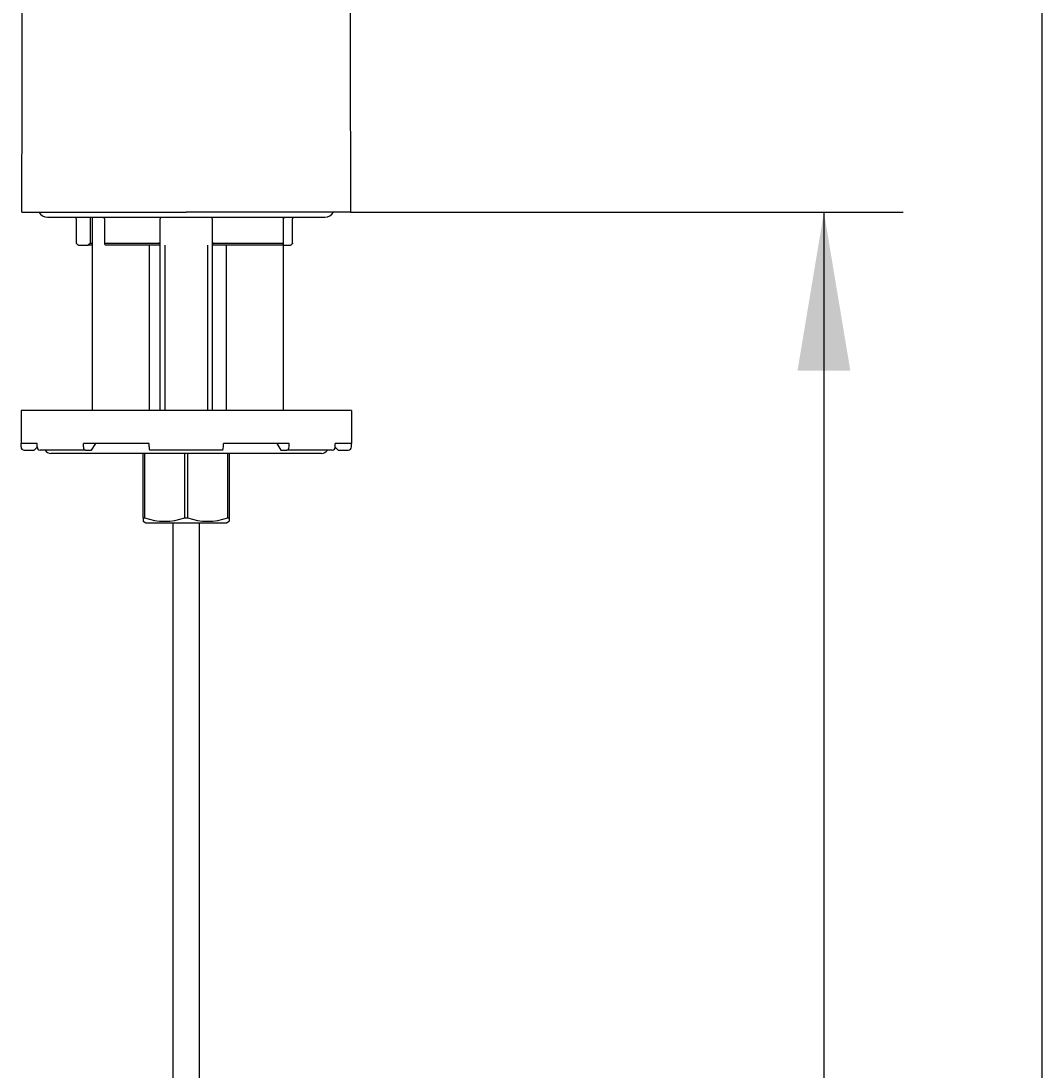
# Model space of a CAD drawing. Units: millimetres. Extents: x 7 to 203, y 4 to 291.
# Drawn here: x 164 to 203, y 132 to 172 of the extents above; entities that cross this region are included whole.
import ezdxf
from ezdxf.enums import TextEntityAlignment as Align

# ---------------------------------------------------------------- set-up
doc = ezdxf.new("R2010")
doc.units = ezdxf.units.MM
doc.layers.add('Default', color=7, linetype='Continuous')
doc.layers.add('Layer3', color=7, linetype='Continuous')
doc.styles.add('SEACAD_Arial', font='arial.ttf')
doc.dimstyles.get("Standard").update_dxf_attribs({"dimtxt": 0.18, "dimasz": 0.18, "dimexe": 0.18, "dimexo": 0.0625, "dimgap": 0.09, "dimtad": 0, "dimtih": 1, "dimtoh": 1, "dimdec": 4, "dimzin": 0, "dimdsep": 46, "dimtxsty": 'Standard', "dimcen": 0.09, "dimadec": 0, "dimazin": 0, "dimtfac": 1, "dimtdec": 4, "dimtofl": 0, "dimtmove": 0, "dimatfit": 3, "dimfxl": 0, "dimtolj": 1, "dimtzin": 0, "dimarcsym": 0})

# ---------------------------------------------------------------- blocks, each defined once
blk = doc.blocks.new('DMBLK30')
at = {"layer": 'Layer3', "linetype": 'Continuous'}
for points in [[(195.752, 158.623), (194.752, 164.623), (193.752, 158.623)], [(195.752, 71.873), (193.752, 71.873), (194.752, 65.873)]]:
    blk.add_hatch(color=7, dxfattribs=at).paths.add_polyline_path(points)
at = {"layer": 'Layer3', "color": 7, "linetype": 'Continuous'}
for p, q in [((176.841, 164.623), (197.752, 164.623)), ((194.752, 164.623), (194.752, 120.348)), ((194.752, 110.148), (194.752, 65.873)), ((186.122, 65.873), (197.752, 65.873))]:
    blk.add_line(p, q, dxfattribs=at)
at = {"layer": 'Layer3', "color": 7, "linetype": 'Continuous', "style": 'SEACAD_Arial'}
blk.add_text('395', height=6, dxfattribs=at).set_placement((187.708, 118.248), align=Align.TOP_LEFT)

msp = doc.modelspace()

# ---------------------------------------------------------------- linework, layer by layer
at = {"layer": 'Default', "color": 7, "linetype": 'Continuous'}
for p, q in [((203.005, 5), (203.00487, 291)), ((164.40182, 164.62278), (170.62159, 164.62278)), ((165.37159, 164.43528), (175.87159, 164.43528)), ((167.00219, 163.44778), (167.00219, 164.43528)), ((167.05909, 164.43528), (167.05909, 157.12278)), ((176.84135, 164.62278), (170.62159, 164.62278)), ((166.46004, 164.37278), (166.46004, 163.44775)), ((167.52597, 164.37278), (167.52597, 163.43452)), ((169.63739, 163.3857), (169.63739, 164.37278)), ((171.60579, 164.37278), (171.60579, 163.38576)), ((174.30684, 163.44168), (174.30684, 164.37278)), ((174.30909, 157.12278), (174.30909, 164.40627)), ((174.64923, 163.4461), (174.64923, 164.37278)), ((166.55255, 163.37278), (166.53434, 163.37278)), ((166.55255, 163.37278), (166.91634, 163.37278)), ((167.00219, 163.44778), (166.91634, 163.37278)), ((167.05909, 163.37278), (166.91634, 163.37278)), ((167.00219, 163.44778), (167.05909, 163.44778)), ((167.53894, 163.44778), (169.57482, 163.44778)), ((169.63552, 163.37278), (167.56564, 163.37278)), ((169.23409, 157.12278), (169.23409, 163.37278)), ((169.62159, 163.37278), (169.62159, 157.12278)), ((169.81284, 163.37278), (169.81284, 157.12278)), ((171.43034, 163.37278), (171.43034, 157.12278)), ((174.25472, 163.37278), (171.60766, 163.37278)), ((171.62159, 157.12278), (171.62159, 163.37278)), ((171.66836, 163.44778), (174.30103, 163.44778)), ((172.13409, 163.37278), (172.13409, 157.12278)), ((174.30909, 163.37278), (174.56345, 163.37278)), ((174.5858, 163.37278), (174.56345, 163.37278)), ((176.87159, 157.12278), (164.37159, 157.12278)), ((164.37159, 157.12278), (164.37159, 155.87278)), ((176.87159, 157.12278), (176.87159, 155.87278)), ((164.98043, 155.87278), (164.37159, 155.87278)), ((164.37159, 155.74778), (164.37159, 155.87278)), ((164.87159, 155.62278), (164.98128, 155.73247)), ((164.98043, 155.74778), (164.98043, 155.87278)), ((169.21565, 155.87278), (166.73087, 155.87278)), ((166.73087, 155.74778), (166.73087, 155.87278)), ((167.04213, 155.62278), (167.19776, 155.87278)), ((169.21565, 155.74778), (169.21565, 155.87278)), ((174.51231, 155.87278), (172.02753, 155.87278)), ((172.02753, 155.74778), (172.02753, 155.87278)), ((174.04542, 155.87278), (174.20105, 155.62278)), ((174.51231, 155.74778), (174.51231, 155.87278)), ((176.2619, 155.73247), (176.37159, 155.62278)), ((176.87159, 155.87278), (176.26275, 155.87278)), ((176.26275, 155.74778), (176.26275, 155.87278)), ((176.87159, 155.74778), (176.87159, 155.87278)), ((164.49659, 155.62278), (164.87159, 155.62278)), ((166.80869, 155.62278), (165.09325, 155.62278)), ((175.74659, 155.49778), (165.49659, 155.49778)), ((166.80869, 155.62278), (167.04213, 155.62278)), ((168.99659, 153.06041), (168.99659, 155.49778)), ((169.04332, 155.49778), (169.04332, 153.06041)), ((171.99941, 155.62278), (169.24376, 155.62278)), ((170.57486, 153.06041), (170.57486, 155.49778)), ((170.66832, 155.49778), (170.66832, 153.06041)), ((172.19986, 153.06041), (172.19986, 155.49778)), ((172.24659, 155.49778), (172.24659, 153.06041)), ((174.20105, 155.62278), (174.43449, 155.62278)), ((176.14992, 155.62278), (174.43449, 155.62278)), ((176.37159, 155.62278), (176.74659, 155.62278)), ((168.99659, 153.06041), (168.99659, 152.93051)), ((168.99659, 153.06041), (169.04332, 153.06041)), ((168.99659, 152.93051), (169.09659, 152.87278)), ((170.57486, 153.06041), (170.66832, 153.06041)), ((172.14659, 152.87278), (172.24659, 152.93051)), ((172.19986, 153.06041), (172.24659, 153.06041)), ((172.24659, 153.06041), (172.24659, 152.93051)), ((169.09659, 152.87278), (172.14659, 152.87278)), ((170.12159, 152.87278), (170.12159, 90.74798)), ((171.12159, 90.74798), (171.12159, 152.87278))]:
    msp.add_line(p, q, dxfattribs=at)
for centre, radius, start, end in [((-3190.05061, 174.95021), 3354.46826, 359.82360271, 0.30378465), ((3507.20876, 174.97729), 3330.38344, 179.69448196, 180.17813886), ((165.37159, 164.81028), 0.375, 210, 270), ((166.21004, 164.37278), 0.25, 0, 14.477512), ((167.27597, 164.37278), 0.25, 0, 14.477512), ((169.88739, 164.37278), 0.25, 164.88065, 180), ((171.35579, 164.37278), 0.25, 0, 15.11935), ((174.55684, 164.37278), 0.25, 165.522488, 180), ((174.89923, 164.37278), 0.25, 165.522488, 180), ((175.87159, 164.81028), 0.375, 270, 330), ((168.66825, 165.56082), 3.05632, 223.738523, 225.717565), ((164.49659, 155.74778), 0.125, 180, 270), ((176.74659, 155.74778), 0.125, 270, 0), ((165.49659, 155.74778), 0.25, 210, 270), ((175.74659, 155.74778), 0.25, 270, 330), ((169.80909, 155.2663), 2.33503, 250.855609, 289.144391), ((171.43409, 155.2663), 2.33503, 250.855609, 289.144391)]:
    msp.add_arc(centre, radius, start, end, dxfattribs=at)
for centre, major_axis, ratio, start_param, end_param in [((165.09325, 155.74778), (0, -0.125), 0.90258528, 4.71238898, 6.28318531), ((166.80869, 155.74778), (0, 0.125), 0.62251464, 1.57079633, 3.14159265), ((169.24376, 155.74778), (0, -0.125), 0.22495105, 4.71238898, 6.28318531), ((171.99941, 155.74778), (0, 0.125), 0.22495105, 3.14159265, 4.71238898), ((174.43449, 155.74778), (0, -0.125), 0.62251464, 0, 1.57079633), ((176.14992, 155.74778), (0, 0.125), 0.90258528, 3.14159265, 4.71238898)]:
    msp.add_ellipse(centre, major_axis=major_axis, ratio=ratio, start_param=start_param, end_param=end_param, dxfattribs=at)
for points, knots in [([(167.53894, 163.44778), (167.53143, 163.44778), (167.52731, 163.44388), (167.52523, 163.43285), (167.52691, 163.42581), (167.53672, 163.40365), (167.54927, 163.3873), (167.56564, 163.37278)], [0, 0, 0, 0, 0.25, 0.25, 0.5, 0.5, 1, 1, 1, 1]), ([(169.63552, 163.37278), (169.64005, 163.38729), (169.63656, 163.40372), (169.62139, 163.42579), (169.6145, 163.43282), (169.59674, 163.4439), (169.58561, 163.44778), (169.57482, 163.44778)], [0, 0, 0, 0, 0.5, 0.5, 0.75, 0.75, 1, 1, 1, 1]), ([(171.66836, 163.44778), (171.65755, 163.44778), (171.64641, 163.44388), (171.62872, 163.43285), (171.62181, 163.42581), (171.60658, 163.40365), (171.60312, 163.3873), (171.60766, 163.37278)], [0, 0, 0, 0, 0.25, 0.25, 0.5, 0.5, 1, 1, 1, 1]), ([(174.25472, 163.37278), (174.27142, 163.38729), (174.28624, 163.40372), (174.3012, 163.42579), (174.305, 163.43282), (174.30768, 163.4439), (174.30625, 163.44778), (174.30103, 163.44778)], [0, 0, 0, 0, 0.5, 0.5, 0.75, 0.75, 1, 1, 1, 1]), ([(174.64919, 163.44611), (174.64918, 163.44447), (174.64793, 163.44172), (174.64241, 163.43285), (174.6369, 163.42581), (174.61788, 163.40365), (174.60191, 163.3873), (174.5858, 163.37278)], [0, 0, 0, 0, 0.16844563, 0.16844563, 0.44563042, 0.44563042, 1, 1, 1, 1])]:
    msp.add_open_spline(points, degree=3, knots=knots, dxfattribs=at)

# ---------------------------------------------------------------- dimensions: what is measured, and where the dimension line sits
at = {"layer": 'Layer3', "color": 7, "linetype": 'Continuous'}
dim = msp.add_linear_dim(base=(194.75178, 65.87278), p1=(176.84135, 164.62278), p2=(186.12159, 65.87278), angle=90, text='\\A1;<>', dimstyle='Standard', dxfattribs=at)
dim.commit()
dim.dimension.update_dxf_attribs({"geometry": 'DMBLK30', "text_midpoint": (194.75178, 115.24777), "dimtype": 160})

doc.saveas('drawing.dxf')
